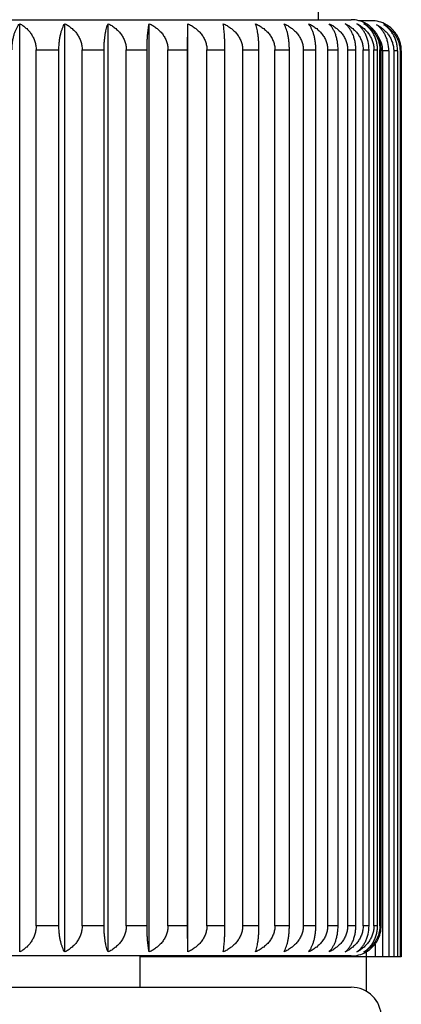
# Model space of a CAD drawing. Units: inches. Extents: x 0 to 11, y 0 to 8.5.
# Drawn here: x 6.6 to 6.8, y 3.6 to 4.1 of the extents above; entities that cross this region are included whole.
import ezdxf

# ---------------------------------------------------------------- set-up
doc = ezdxf.new("R2010")
doc.units = ezdxf.units.IN
doc.header["$LTSCALE"] = 0.605
doc.header["$MEASUREMENT"] = 0
doc.layers.get('0').update_dxf_attribs({"linetype": 'CONTINUOUS'})

msp = doc.modelspace()

# ---------------------------------------------------------------- linework, layer by layer
at = {"color": 7, "linetype": 'CONTINUOUS'}
for p, q in [((6.7268752115, 4.073503814), (6.7268752115, 5.406003814)), ((6.2731252115, 4.073503814), (6.7431252115, 4.073503814)), ((6.578511525, 3.6104981134), (6.578511525, 4.0715095147)), ((6.6009157656, 3.6104981134), (6.6009157656, 4.0715095147)), ((6.6224263824, 3.6104981134), (6.6224263824, 4.0715095147)), ((6.6428362164, 3.6104981134), (6.6428362164, 4.0715095147)), ((6.6618426475, 4.058503814), (6.6619487099, 4.0715095147)), ((6.6619487099, 3.6104981134), (6.6619487099, 4.0715095147)), ((6.7531252091, 4.073003814), (6.7469620837, 4.073003814)), ((6.5866545759, 4.058503814), (6.5979919207, 4.058503814)), ((6.5866545759, 3.623503814), (6.5866545759, 4.058503814)), ((6.5979919207, 3.623503814), (6.5979919207, 4.058503814)), ((6.6095404149, 4.058503814), (6.6204255542, 4.058503814)), ((6.6095404149, 3.623503814), (6.6095404149, 4.058503814)), ((6.6204255542, 3.623503814), (6.6204255542, 4.058503814)), ((6.63144957, 4.058503814), (6.641777674, 4.058503814)), ((6.63144957, 3.623503814), (6.63144957, 4.058503814)), ((6.641777674, 3.623503814), (6.641777674, 4.058503814)), ((6.6521710442, 4.058503814), (6.6618426475, 4.058503814)), ((6.6521710442, 3.623503814), (6.6521710442, 4.058503814)), ((6.6618426475, 3.623503814), (6.6618426475, 4.058503814)), ((6.6715052782, 4.058503814), (6.6804272381, 4.058503814)), ((6.6715052782, 3.623503814), (6.6715052782, 4.058503814)), ((6.6804272381, 3.623503814), (6.6804272381, 4.058503814)), ((6.6892660729, 4.058503814), (6.697352466, 4.058503814)), ((6.6892660729, 3.623503814), (6.6892660729, 4.058503814)), ((6.697352466, 3.623503814), (6.697352466, 4.058503814)), ((6.705282382, 4.058503814), (6.7124553319, 4.058503814)), ((6.705282382, 3.623503814), (6.705282382, 4.058503814)), ((6.7124553319, 3.623503814), (6.7124553319, 4.058503814)), ((6.7193999598, 4.058503814), (6.7255903871, 4.058503814)), ((6.7193999598, 3.623503814), (6.7193999598, 4.058503814)), ((6.7255903871, 3.623503814), (6.7255903871, 4.058503814)), ((6.7314828464, 4.058503814), (6.7366311338, 4.058503814)), ((6.7314828464, 3.623503814), (6.7314828464, 4.058503814)), ((6.7366311338, 3.623503814), (6.7366311338, 4.058503814)), ((6.7414146767, 4.058503814), (6.7454712436, 4.058503814)), ((6.7414146767, 3.623503814), (6.7414146767, 4.058503814)), ((6.7454712436, 3.623503814), (6.7454712436, 4.058503814)), ((6.7490998021, 4.058503814), (6.7520255813, 4.058503814)), ((6.7490998021, 3.623503814), (6.7490998021, 4.058503814)), ((6.7520255813, 3.623503814), (6.7520255813, 4.058503814)), ((6.7544642103, 4.058503814), (6.7562310251, 4.058503814)), ((6.7544642103, 3.623503814), (6.7544642103, 4.058503814)), ((6.7562310251, 3.623503814), (6.7562310251, 4.058503814)), ((6.7574562394, 4.058503814), (6.7580470743, 4.058503814)), ((6.7574562394, 3.623503814), (6.7574562394, 4.058503814)), ((6.7580470743, 3.623503814), (6.7580470743, 4.058503814)), ((6.7618363825, 4.058003814), (6.7586720821, 4.058003814)), ((6.7586720821, 4.058003814), (6.7586720821, 3.608003814)), ((6.7618363825, 4.058003814), (6.7618363825, 3.608003814)), ((6.7661858641, 4.058003814), (6.7642750115, 4.058003814)), ((6.7642750115, 4.058003814), (6.7642750115, 3.608003814)), ((6.7661858641, 4.058003814), (6.7661858641, 3.608003814)), ((6.7680500805, 4.058003814), (6.7674110783, 4.058003814)), ((6.7674110783, 4.058003814), (6.7674110783, 3.608003814)), ((6.7680500805, 4.058003814), (6.7680500805, 3.608003814)), ((6.5979919207, 3.623503814), (6.5866545759, 3.623503814)), ((6.6204255542, 3.623503814), (6.6095404149, 3.623503814)), ((6.641777674, 3.623503814), (6.63144957, 3.623503814)), ((6.6618426475, 3.623503814), (6.6521710442, 3.623503814)), ((6.6619487099, 3.6104981134), (6.6618426475, 3.623503814)), ((6.6804272381, 3.623503814), (6.6715052782, 3.623503814)), ((6.697352466, 3.623503814), (6.6892660729, 3.623503814)), ((6.7124553319, 3.623503814), (6.705282382, 3.623503814)), ((6.7255903871, 3.623503814), (6.7193999598, 3.623503814)), ((6.7366311338, 3.623503814), (6.7314828464, 3.623503814)), ((6.7454712436, 3.623503814), (6.7414146767, 3.623503814)), ((6.7520255813, 3.623503814), (6.7490998021, 3.623503814)), ((6.7562310251, 3.623503814), (6.7544642103, 3.623503814)), ((6.7580470743, 3.623503814), (6.7574562394, 3.623503814)), ((6.7550435237, 3.6144375767), (6.7550435237, 3.608003814)), ((6.7506562494, 3.6104981134), (6.7506562494, 3.608003814)), ((6.7431252115, 3.608503814), (6.2731252115, 3.608503814)), ((6.6381252115, 3.608503814), (6.6381252115, 3.593003814)), ((6.7680500805, 3.608003814), (6.6381252115, 3.608003814)), ((6.6473350465, 3.608503814), (6.6473350465, 3.608003814)), ((6.6483935889, 3.608503814), (6.6483935889, 3.608003814)), ((6.6577284166, 3.608503814), (6.6577284166, 3.608003814)), ((6.6681884875, 3.608503814), (6.6681884875, 3.608003814)), ((6.6682945498, 3.608503814), (6.6682945498, 3.608003814)), ((6.6778511181, 3.608503814), (6.6778511181, 3.608003814)), ((6.6875004316, 3.608503814), (6.6875004316, 3.608003814)), ((6.6963392664, 3.608503814), (6.6963392664, 3.608003814)), ((6.7050848943, 3.608503814), (6.7050848943, 3.608003814)), ((6.7130148103, 3.608503814), (6.7130148103, 3.608003814)), ((6.7207725276, 3.608503814), (6.7207725276, 3.608003814)), ((6.7277171555, 3.608503814), (6.7277171555, 3.608003814)), ((6.734412251, 3.608503814), (6.734412251, 3.608003814)), ((6.7403047102, 3.608503814), (6.7403047102, 3.608003814)), ((6.7458727065, 3.6087600969), (6.7458727065, 3.608003814)), ((6.7506252115, 3.608003814), (6.7506252115, 3.5909941951)), ((6.2731252115, 3.593003814), (6.7431252115, 3.593003814))]:
    msp.add_line(p, q, dxfattribs=at)
for centre, radius, start, end in [((6.7431252115, 4.058503814), 0.015, 60.1172411104, 90), ((6.7432613792, 4.0587401387), 0.0147272531, 52.4359895036, 60.1184877518), ((6.7531252115, 4.058003814), 0.015, 60.1039967081, 90), ((6.7532586076, 4.058235057), 0.01473304, 50.3025778385, 60.1055035089), ((6.7458472819, 4.0579979279), 0.0128249317, 3.1039247977, 6.1818554768), ((6.7459480038, 4.0580030847), 0.0127240783, 0.0032837212, 3.1052963337), ((6.7431252115, 3.623503814), 0.015, 270, 299.8827588896), ((6.743261028, 3.6232683584), 0.0147281816, 299.8810127044, 305.0415437635), ((6.7431252115, 3.578003814), 0.015, 0, 90)]:
    msp.add_arc(centre, radius, start, end, dxfattribs=at)
for points, knots in [([(6.5746928217, 4.058503814), (6.5746928217, 4.0592166543), (6.5747430149, 4.0606234254), (6.5749651901, 4.0626773788), (6.5753209172, 4.0646097839), (6.5757922622, 4.0663793792), (6.5763596021, 4.0679607812), (6.5770044274, 4.0693418557), (6.5777102914, 4.0705192034), (6.5782397661, 4.0712049223), (6.578511525, 4.0715095147)], [0, 0, 0, 0, 0.154772633, 0.3053225949, 0.4481773016, 0.5809718224, 0.702500622, 0.8124956777, 0.9113705855, 1, 1, 1, 1]), ([(6.578511525, 4.0715095147), (6.579064561, 4.0712188332), (6.580148606, 4.0705683308), (6.5816633218, 4.0693967481), (6.5828131277, 4.0682537326), (6.5836516055, 4.0672398549), (6.5844386756, 4.0661470064), (6.5852928303, 4.0646576291), (6.5859321423, 4.0630437602), (6.5863018889, 4.0616881482), (6.5865722108, 4.0602904214), (6.5866545759, 4.0592182867), (6.5866545759, 4.058503814)], [0, 0, 0, 0, 0.1162398488, 0.2346014376, 0.3554688993, 0.4169818239, 0.4792272229, 0.6058718117, 0.7353116934, 0.8009650463, 0.8670719633, 1, 1, 1, 1]), ([(6.5979919207, 4.058503814), (6.5979919207, 4.0592164636), (6.5980302564, 4.0606211341), (6.598199997, 4.0626729125), (6.5984717343, 4.0646031686), (6.5988317061, 4.0663707025), (6.5992648312, 4.0679501159), (6.599756849, 4.0693293331), (6.6002951099, 4.0705051318), (6.6007043053, 4.0711999684), (6.6009157656, 4.0715095147)], [0, 0, 0, 0, 0.1584229317, 0.3121896876, 0.4574416101, 0.5914985255, 0.7129095713, 0.8212135683, 0.9166638651, 1, 1, 1, 1]), ([(6.6009157656, 4.0715095147), (6.6014999169, 4.0712196235), (6.6026444959, 4.0705716384), (6.6042486184, 4.0694011182), (6.6057180738, 4.0680232881), (6.6070146635, 4.0664404598), (6.6080949263, 4.0646638693), (6.6089124668, 4.0627181818), (6.6094242383, 4.0606458578), (6.6095404149, 4.0592185412), (6.6095404149, 4.058503814)], [0, 0, 0, 0, 0.1190450622, 0.2395180349, 0.3616844705, 0.485773051, 0.6118891073, 0.7399357979, 0.8695273642, 1, 1, 1, 1]), ([(6.6204255542, 4.058503814), (6.6204255542, 4.05921632), (6.6204517388, 4.0606194046), (6.6205677007, 4.0626695025), (6.6207533151, 4.0645980167), (6.6209991265, 4.066363735), (6.6212947515, 4.0679411712), (6.6216302861, 4.0693181483), (6.6219969434, 4.0704914588), (6.6222791482, 4.0711945587), (6.6224263824, 4.0715095147)], [0, 0, 0, 0, 0.1614382827, 0.3178746874, 0.4651399498, 0.6002940645, 0.7216726274, 0.8286272431, 0.9212253286, 1, 1, 1, 1]), ([(6.6224263824, 4.0715095147), (6.6230362927, 4.0712202089), (6.6242309553, 4.0705740841), (6.6259087917, 4.0694046364), (6.6271873805, 4.0682594825), (6.6281197311, 4.0672425345), (6.6289891669, 4.0661536036), (6.6299345631, 4.0646691427), (6.6306471556, 4.0630495566), (6.6310582668, 4.0616900757), (6.6313578369, 4.0602933204), (6.63144957, 4.0592187627), (6.63144957, 4.058503814)], [0, 0, 0, 0, 0.1212566029, 0.2433983939, 0.3665904842, 0.4286660894, 0.4910557932, 0.6167214091, 0.7436056463, 0.8074901824, 0.8715759773, 1, 1, 1, 1]), ([(6.641777674, 4.058503814), (6.641777674, 4.0592162289), (6.6417915105, 4.0606183062), (6.6418527947, 4.0626673194), (6.6419508773, 4.064594672), (6.6420807361, 4.0663591082), (6.6422368495, 4.0679350401), (6.6424138847, 4.0693100828), (6.6426071226, 4.0704809227), (6.6427571678, 4.0711898922), (6.6428362164, 4.0715095147)], [0, 0, 0, 0, 0.1634916278, 0.3217523137, 0.4704057661, 0.6063359196, 0.7277281806, 0.8337927403, 0.92444004, 1, 1, 1, 1]), ([(6.6428362164, 4.0715095147), (6.6434662771, 4.0712206283), (6.6447000434, 4.0705758997), (6.6464356402, 4.0694070723), (6.6480261139, 4.0680309866), (6.6494303865, 4.0664494394), (6.6506013726, 4.0646733528), (6.6513402012, 4.0630516806), (6.651766033, 4.0616907961), (6.6520759621, 4.060294411), (6.6521710442, 4.0592189429), (6.6521710442, 4.058503814)], [0, 0, 0, 0, 0.1229646697, 0.2464096755, 0.3704209111, 0.4950842323, 0.6204407715, 0.7464632981, 0.8097426364, 0.8731329665, 1, 1, 1, 1]), ([(6.6619487099, 4.0715095147), (6.6625931127, 4.0712209079), (6.6638547107, 4.0705771025), (6.6656313045, 4.0694087916), (6.6672595027, 4.0680332671), (6.6686973469, 4.0664521812), (6.6698966688, 4.0646763096), (6.6706541612, 4.0630531632), (6.6710905054, 4.0616914239), (6.6713285478, 4.0606434959), (6.6714729381, 4.0595781936), (6.6715052782, 4.0588617989), (6.6715052782, 4.058503814)], [0, 0, 0, 0, 0.1241330936, 0.2484683426, 0.3730351243, 0.497872002, 0.6229952582, 0.7483936815, 0.8112369266, 0.8741267181, 0.9370641093, 1, 1, 1, 1]), ([(6.6804272381, 4.058503814), (6.6804272381, 4.0599056781), (6.6803960235, 4.06195524), (6.6802886122, 4.0645941957), (6.6801846563, 4.0663584499), (6.6800597137, 4.0679341539), (6.6799180427, 4.0693088881), (6.6797634354, 4.0704793139), (6.679643233, 4.071189135), (6.6795797989, 4.0715095147)], [0, 0, 0, 0, 0.3223051749, 0.4711616967, 0.6072072531, 0.7286052743, 0.834544627, 0.9249109596, 1, 1, 1, 1]), ([(6.6795797989, 4.0715095147), (6.680232593, 4.0712210647), (6.681510469, 4.0705777802), (6.683311033, 4.0694097682), (6.6849612846, 4.0680345734), (6.6864187551, 4.0664537719), (6.6876346495, 4.064678029), (6.688403082, 4.063054073), (6.6888455855, 4.0616917365), (6.6890869048, 4.0606437201), (6.6892332854, 4.0595783127), (6.6892660729, 4.0588618088), (6.6892660729, 4.058503814)], [0, 0, 0, 0, 0.1248156447, 0.2496744948, 0.3745728806, 0.4995212339, 0.6245203423, 0.7495671324, 0.8121620768, 0.8747658173, 0.9373904866, 1, 1, 1, 1]), ([(6.697352466, 4.058503814), (6.697352466, 4.059216295), (6.6973290118, 4.060619104), (6.697225138, 4.0626689064), (6.697058878, 4.064597107), (6.6968387119, 4.0663624848), (6.6965739558, 4.0679395297), (6.6962735195, 4.0693160224), (6.6959453061, 4.070488737), (6.6956920969, 4.0711933989), (6.6955596866, 4.0715095147)], [0, 0, 0, 0, 0.1619887252, 0.3189136641, 0.4665496918, 0.6019095178, 0.7232888265, 0.830002403, 0.9220780815, 1, 1, 1, 1]), ([(6.6955596866, 4.0715095147), (6.6962148372, 4.0712211079), (6.6974972838, 4.0705779672), (6.6993045773, 4.0694100385), (6.7009610198, 4.0680349366), (6.7024239999, 4.0664542164), (6.7036445475, 4.0646785118), (6.7044160549, 4.0630543297), (6.7048602894, 4.0616918248), (6.7051025291, 4.0606437835), (6.7052494688, 4.0595783464), (6.705282382, 4.0588618116), (6.705282382, 4.058503814)], [0, 0, 0, 0, 0.1250060255, 0.2500111108, 0.3750023117, 0.4999821032, 0.6249467988, 0.7498954489, 0.8124209794, 0.8749446987, 0.9374818479, 1, 1, 1, 1]), ([(6.7124553319, 4.058503814), (6.7124553319, 4.0592164274), (6.7124196746, 4.0606206984), (6.7122617845, 4.0626720566), (6.7120090276, 4.0646018838), (6.7116742206, 4.0663689825), (6.7112714157, 4.0679479399), (6.7108139182, 4.069326672), (6.7103135312, 4.0705019761), (6.7099320147, 4.0711987769), (6.7097344778, 4.0715095147)], [0, 0, 0, 0, 0.1591595505, 0.3135774454, 0.4593184407, 0.5936387937, 0.7150363172, 0.8230063817, 0.9177616021, 1, 1, 1, 1]), ([(6.7097344778, 4.0715095147), (6.7103859267, 4.0712210399), (6.7116611933, 4.0705776728), (6.7134579154, 4.069409613), (6.7151046325, 4.0680343653), (6.7165589574, 4.0664535177), (6.7177721954, 4.0646777533), (6.7185388731, 4.0630539268), (6.7189803887, 4.0616916862), (6.7192211826, 4.0606436839), (6.7193672441, 4.0595782935), (6.7193999598, 4.0588618072), (6.7193999598, 4.058503814)], [0, 0, 0, 0, 0.1247067108, 0.2494819237, 0.3743272649, 0.4992576973, 0.6242765387, 0.7493794718, 0.8120141034, 0.8746635852, 0.9373382748, 1, 1, 1, 1]), ([(6.7255903871, 4.058503814), (6.7255903871, 4.0592166082), (6.7255427985, 4.060622872), (6.7253321359, 4.0626763054), (6.7249948501, 4.0646082077), (6.7245479591, 4.0663773387), (6.7240100882, 4.0679583191), (6.7233988068, 4.0693390391), (6.7227297163, 4.070516147), (6.7222263453, 4.0712038926), (6.7219676615, 4.0715095147)], [0, 0, 0, 0, 0.1556220615, 0.3069190927, 0.4503277126, 0.5834096529, 0.7049037032, 0.8145002048, 0.9125814009, 1, 1, 1, 1]), ([(6.7219676615, 4.0715095147), (6.7226093874, 4.0712208568), (6.7238657915, 4.0705768823), (6.7256347358, 4.0694084759), (6.7272558956, 4.0680328447), (6.7286874762, 4.0664516766), (6.7298815099, 4.0646757407), (6.7306355162, 4.0630529347), (6.7310698949, 4.0616912198), (6.7313858172, 4.0602950583), (6.7314828464, 4.05921905), (6.7314828464, 4.058503814)], [0, 0, 0, 0, 0.1239293479, 0.2481121729, 0.3725884046, 0.497405517, 0.6225845923, 0.7481116305, 0.8110423404, 0.8740316397, 1, 1, 1, 1]), ([(6.7366311338, 4.058503814), (6.7366311338, 4.0592168304), (6.7365719832, 4.0606255411), (6.7363102588, 4.0626814354), (6.735891142, 4.0646157149), (6.7353359021, 4.0663867485), (6.7346670255, 4.0679699731), (6.7336985446, 4.0697317532), (6.7328023774, 4.0708794244), (6.7321414256, 4.0715095147)], [0, 0, 0, 0, 0.1517516739, 0.2996577186, 0.4405780384, 0.5724119905, 0.6941475088, 0.8056504717, 1, 1, 1, 1]), ([(6.7321414256, 4.0715095147), (6.7327675042, 4.0712205479), (6.7339935407, 4.0705755555), (6.7357177486, 4.0694065833), (6.7372977412, 4.0680303434), (6.7386926869, 4.0664486705), (6.7398558037, 4.0646725381), (6.7405894579, 4.0630512555), (6.7410123751, 4.0616906527), (6.741320258, 4.0602941926), (6.7414146767, 4.0592189068), (6.7414146767, 4.058503814)], [0, 0, 0, 0, 0.1226321642, 0.2458233609, 0.3696751656, 0.4942863669, 0.6197046146, 0.7458977538, 0.8092968516, 0.8728248084, 1, 1, 1, 1]), ([(6.7454712436, 4.058503814), (6.7454712436, 4.0592170855), (6.7454010098, 4.0606285907), (6.7450903811, 4.0626872372), (6.7445930242, 4.0646238698), (6.7439340002, 4.0663969022), (6.7431407302, 4.0679808248), (6.7422391828, 4.0693632659), (6.7412525712, 4.0705405648), (6.7405277399, 4.0712115149), (6.740157791, 4.0715095147)], [0, 0, 0, 0, 0.147648897, 0.2919698244, 0.4302733875, 0.5608052633, 0.6827881673, 0.7962240398, 0.9016649151, 1, 1, 1, 1]), ([(6.740157791, 4.0715095147), (6.7407624537, 4.0712200943), (6.7419469218, 4.070573598), (6.7436097322, 4.0694039557), (6.7448764432, 4.0682589741), (6.7458001237, 4.0672422943), (6.746661984, 4.0661530048), (6.7475989865, 4.0646680724), (6.7483047851, 4.0630490071), (6.7487120661, 4.0616898916), (6.7490089387, 4.0602930415), (6.7490998021, 4.0592187168), (6.7490998021, 4.058503814)], [0, 0, 0, 0, 0.1208073254, 0.2426080535, 0.3655878526, 0.4276109094, 0.4899857495, 0.615736697, 0.7428508239, 0.8068957126, 0.87116531, 1, 1, 1, 1]), ([(6.7520255813, 4.058503814), (6.7520255813, 4.0599146736), (6.7517892474, 4.0620113059), (6.7510167383, 4.064632068), (6.7502599247, 4.0664069445), (6.7493493204, 4.0679913927), (6.748314884, 4.0693735805), (6.7471834751, 4.0705497897), (6.7463596451, 4.0712140818), (6.7459395559, 4.0715095147)], [0, 0, 0, 0, 0.2842407054, 0.4201517672, 0.5495981993, 0.6720067499, 0.7874692699, 0.896532667, 1, 1, 1, 1]), ([(6.7459395559, 4.0715095147), (6.7465172458, 4.0712194673), (6.7476492582, 4.0705709843), (6.749234846, 4.069400222), (6.7506872363, 4.068022158), (6.7519686486, 4.0664391668), (6.7530361329, 4.0646625636), (6.7538438851, 4.0627170944), (6.754349461, 4.0606452217), (6.7544642103, 4.0592184871), (6.7544642103, 4.058503814)], [0, 0, 0, 0, 0.1184743113, 0.2385171397, 0.3604189684, 0.4844273049, 0.610654466, 0.7389915315, 0.8690155295, 1, 1, 1, 1]), ([(6.7562310251, 4.058503814), (6.7562310251, 4.0592176537), (6.7561404754, 4.0606353637), (6.7557405297, 4.0626997358), (6.7551004977, 4.0646407608), (6.754253032, 4.0664163401), (6.753233822, 4.0680009572), (6.7520767103, 4.0693823464), (6.7508118681, 4.0705571625), (6.7498973135, 4.0712160303), (6.7494310387, 4.0715095147)], [0, 0, 0, 0, 0.1399613872, 0.2776365655, 0.4112212378, 0.5395993232, 0.6623654985, 0.7796584179, 0.891976208, 1, 1, 1, 1]), ([(6.7494310387, 4.0715095147), (6.749976462, 4.0712186246), (6.7510456765, 4.0705674737), (6.7525385135, 4.0693956041), (6.7536710787, 4.0682529237), (6.7544970116, 4.0672394841), (6.755273013, 4.0661461081), (6.7561149132, 4.0646561075), (6.7567444783, 4.0630430127), (6.757108713, 4.0616879019), (6.7573751187, 4.0602900542), (6.7574562394, 4.0592182266), (6.7574562394, 4.058503814)], [0, 0, 0, 0, 0.1155442566, 0.2333867235, 0.3539399028, 0.4153789697, 0.4776080577, 0.6043927067, 0.7341847905, 0.8000796129, 0.8664613878, 1, 1, 1, 1]), ([(6.7580470743, 4.058503814), (6.7580470743, 4.0592179451), (6.7579720124, 4.0602883278), (6.7577247691, 4.0616867399), (6.7573874294, 4.063039448), (6.7568052612, 4.0646488499), (6.7558752119, 4.0664249706), (6.7547573423, 4.0680092898), (6.7534890064, 4.0693896158), (6.7521033111, 4.0705629698), (6.7511067856, 4.0712175067), (6.7505986144, 4.0715095147)], [0, 0, 0, 0, 0.1365533671, 0.2042955845, 0.2713892248, 0.4029434702, 0.5304518753, 0.6536396978, 0.7726578616, 0.8879292949, 1, 1, 1, 1]), ([(6.7618363825, 4.058003814), (6.7618363825, 4.0594145783), (6.7615999095, 4.0615110359), (6.7608270406, 4.0641313771), (6.7600700629, 4.0659058364), (6.7591594049, 4.0674898333), (6.758125114, 4.0688718312), (6.7569938977, 4.0700479084), (6.756170287, 4.0707123079), (6.7557503571, 4.0710077868)], [0, 0, 0, 0, 0.2842580341, 0.4201680015, 0.5496080353, 0.6720095538, 0.7874609101, 0.8965402996, 1, 1, 1, 1]), ([(6.7557503571, 4.0710077868), (6.756327835, 4.0707176906), (6.7574595709, 4.0700690798), (6.7590448661, 4.0688984582), (6.7604970647, 4.0675205603), (6.7617785188, 4.0659380457), (6.7628462252, 4.0641618767), (6.7636543342, 4.0622167655), (6.7641601943, 4.060145104), (6.7642750115, 4.0587184452), (6.7642750115, 4.058003814)], [0, 0, 0, 0, 0.1184576688, 0.2385147321, 0.3604042415, 0.4844094561, 0.6106353511, 0.7389750268, 0.8690076522, 1, 1, 1, 1]), ([(6.7661858641, 4.058003814), (6.7661858641, 4.0587176105), (6.7661175436, 4.0597864627), (6.7658916286, 4.0611853205), (6.7655842629, 4.0625353284), (6.7650547501, 4.0641401448), (6.7642071359, 4.0659152104), (6.763187866, 4.0674993908), (6.7620309165, 4.0688805909), (6.7607662958, 4.0700552731), (6.759851978, 4.0707142552), (6.7593858776, 4.0710077868)], [0, 0, 0, 0, 0.1399606588, 0.2092516235, 0.2777046694, 0.4112798964, 0.5396440375, 0.6623957325, 0.779668927, 0.89199427, 1, 1, 1, 1]), ([(6.7593858776, 4.0710077868), (6.7599310999, 4.0707168483), (6.7610000488, 4.0700655725), (6.7624926154, 4.0688938442), (6.7636250307, 4.0677512918), (6.7644509441, 4.0667381535), (6.7652270041, 4.0656450584), (6.7660690766, 4.0641554195), (6.7666989483, 4.0625426708), (6.7670632827, 4.0611877056), (6.7673299447, 4.0597899907), (6.7674110783, 4.0587181844), (6.7674110783, 4.058003814)], [0, 0, 0, 0, 0.1155293346, 0.2333864047, 0.3539275481, 0.4153650965, 0.4775917703, 0.6043741326, 0.7341680424, 0.8000613605, 0.8664531227, 1, 1, 1, 1]), ([(6.7680500805, 4.058003814), (6.7680500805, 4.0587179022), (6.7679504616, 4.0601386951), (6.7675108214, 4.0622055952), (6.7668076731, 4.0641480704), (6.7658773996, 4.0659238791), (6.7647594883, 4.0675077024), (6.7634913232, 4.0688878589), (6.7621058771, 4.0700610733), (6.7611096033, 4.0707157309), (6.7606016205, 4.0710077868)], [0, 0, 0, 0, 0.1365731044, 0.2713469301, 0.402912846, 0.5304280942, 0.6536211664, 0.7726372481, 0.8879330605, 1, 1, 1, 1]), ([(6.7564934949, 4.0652139601), (6.756774104, 4.0647810734), (6.7572911398, 4.063880646), (6.7579118373, 4.0624465569), (6.7583632359, 4.0609395867), (6.7585409901, 4.0599020377), (6.7585976381, 4.0593789746)], [0, 0, 0, 0, 0.2473756898, 0.49672073, 0.7477133062, 1, 1, 1, 1]), ([(6.5866545759, 3.623503814), (6.5866545759, 3.6227893415), (6.5865722109, 3.621717207), (6.5863018889, 3.6203194803), (6.5859321425, 3.6189638684), (6.5852928306, 3.6173499995), (6.5844386759, 3.6158606221), (6.5836516057, 3.6147677734), (6.5828131278, 3.6137538956), (6.5816633219, 3.61261088), (6.5801486061, 3.6114392973), (6.579064561, 3.6107887949), (6.578511525, 3.6104981134)], [0, 0, 0, 0, 0.1329280192, 0.1990349222, 0.2646882743, 0.3941281418, 0.5207727546, 0.5830181604, 0.6445310869, 0.7653985542, 0.8837601464, 1, 1, 1, 1]), ([(6.6009157656, 3.6104981134), (6.6007043053, 3.6108076597), (6.6002951099, 3.6115024963), (6.599756849, 3.6126782949), (6.5992648312, 3.6140575119), (6.5988317063, 3.6156369251), (6.5984717344, 3.6174044588), (6.5981999971, 3.6193347149), (6.5980302565, 3.6213864936), (6.5979919207, 3.6227911643), (6.5979919207, 3.623503814)], [0, 0, 0, 0, 0.0833361291, 0.1787864213, 0.2870904082, 0.40850144, 0.5425583156, 0.6878102535, 0.8415770299, 1, 1, 1, 1]), ([(6.6095404149, 3.623503814), (6.6095404149, 3.622789087), (6.6094242384, 3.6213617705), (6.6089124669, 3.6192894468), (6.6080949265, 3.6173437593), (6.6070146637, 3.6155671687), (6.605718074, 3.6139843402), (6.6042486186, 3.6126065099), (6.602644496, 3.6114359897), (6.6014999169, 3.6107880046), (6.6009157656, 3.6104981134)], [0, 0, 0, 0, 0.1304726186, 0.2600641703, 0.3881108466, 0.5142269265, 0.6383155156, 0.7604819568, 0.8809549328, 1, 1, 1, 1]), ([(6.6224263824, 3.6104981134), (6.6222791483, 3.6108130693), (6.6219969435, 3.6115161692), (6.6216302861, 3.6126894796), (6.6212947516, 3.6140664566), (6.6209991266, 3.6156438926), (6.6207533152, 3.6174096107), (6.6205677008, 3.6193381248), (6.6204517388, 3.6213882231), (6.6204255542, 3.6227913079), (6.6204255542, 3.623503814)], [0, 0, 0, 0, 0.0787746658, 0.1713727469, 0.2783273522, 0.3997059008, 0.5348599751, 0.6821252527, 0.8385616782, 1, 1, 1, 1]), ([(6.63144957, 3.623503814), (6.63144957, 3.6227888655), (6.631357837, 3.621714308), (6.6310582669, 3.6203175528), (6.6306471559, 3.6189580721), (6.6299345634, 3.6173384859), (6.6289891671, 3.6158540249), (6.6281197313, 3.6147650938), (6.6271873806, 3.6137481457), (6.6259087918, 3.6126029917), (6.6242309554, 3.6114335441), (6.6230362927, 3.6107874192), (6.6224263824, 3.6104981134)], [0, 0, 0, 0, 0.1284240057, 0.192509787, 0.2563943222, 0.3832785451, 0.5089441844, 0.5713338948, 0.6334095018, 0.7566015977, 0.8787433921, 1, 1, 1, 1]), ([(6.6428362164, 3.6104981134), (6.6427571678, 3.6108177359), (6.6426071226, 3.6115267053), (6.6424138848, 3.6126975451), (6.6422368495, 3.6140725877), (6.6420807362, 3.6156485193), (6.6419508773, 3.6174129553), (6.6418527948, 3.6193403079), (6.6417915106, 3.6213893214), (6.641777674, 3.622791399), (6.641777674, 3.623503814)], [0, 0, 0, 0, 0.0755599546, 0.1662072498, 0.272271799, 0.3936640456, 0.5295941582, 0.6782476258, 0.8365083327, 1, 1, 1, 1]), ([(6.6521710442, 3.623503814), (6.6521710442, 3.6227886853), (6.6520759621, 3.6217132174), (6.6517660331, 3.6203168325), (6.6513402014, 3.618955948), (6.6506013729, 3.6173342758), (6.6494303868, 3.6155581891), (6.6480261141, 3.6139766417), (6.6464356404, 3.6126005558), (6.6447000434, 3.6114317284), (6.6434662771, 3.6107869998), (6.6428362164, 3.6104981134)], [0, 0, 0, 0, 0.1268670168, 0.1902573334, 0.2535366707, 0.3795591828, 0.5049157453, 0.6295790749, 0.753590316, 0.8770353252, 1, 1, 1, 1]), ([(6.6715052782, 3.623503814), (6.6715052782, 3.6231458292), (6.6714729381, 3.6224294346), (6.6713285479, 3.6213641325), (6.6710905055, 3.6203162046), (6.6706541614, 3.6189544655), (6.6698966691, 3.6173313189), (6.6686973472, 3.6155554472), (6.6672595029, 3.6139743612), (6.6656313047, 3.6125988365), (6.6638547108, 3.6114305256), (6.6625931127, 3.6107867202), (6.6619487099, 3.6104981134)], [0, 0, 0, 0, 0.0629358879, 0.1258732653, 0.1887630434, 0.2516062875, 0.3770046962, 0.5021279755, 0.6269648616, 0.7515316488, 0.8758669013, 1, 1, 1, 1]), ([(6.6795797989, 3.6104981134), (6.679643233, 3.6108184931), (6.6797634354, 3.6115283141), (6.6799180426, 3.6126987399), (6.6800597136, 3.6140734739), (6.6801846563, 3.6156491776), (6.6802886121, 3.6174134316), (6.6803960234, 3.6200523875), (6.6804272381, 3.6221019497), (6.6804272381, 3.623503814)], [0, 0, 0, 0, 0.075089035, 0.1654553631, 0.2713947053, 0.3927927121, 0.5288382275, 0.6776947645, 1, 1, 1, 1]), ([(6.6892660729, 3.623503814), (6.6892660729, 3.6231458193), (6.6892332854, 3.6224293155), (6.6890869048, 3.6213639083), (6.6888455856, 3.620315892), (6.6884030822, 3.6189535556), (6.6876346498, 3.6173295996), (6.6864187554, 3.6155538565), (6.6849612848, 3.6139730549), (6.6833110331, 3.61259786), (6.6815104691, 3.6114298479), (6.680232593, 3.6107865634), (6.6795797989, 3.6104981134)], [0, 0, 0, 0, 0.0626095106, 0.1252341662, 0.1878378933, 0.2504328366, 0.3754796122, 0.5004787437, 0.6254271053, 0.7503254966, 0.8751843501, 1, 1, 1, 1]), ([(6.6955596866, 3.6104981134), (6.6956920969, 3.6108142291), (6.6959453061, 3.6115188911), (6.6962735195, 3.6126916055), (6.6965739557, 3.6140680981), (6.6968387118, 3.6156451427), (6.6970588779, 3.6174105203), (6.697225138, 3.6193387209), (6.6973290117, 3.6213885237), (6.697352466, 3.6227913329), (6.697352466, 3.623503814)], [0, 0, 0, 0, 0.077921913, 0.1699975869, 0.2767111531, 0.3980904476, 0.533450233, 0.6810862759, 0.8380112356, 1, 1, 1, 1]), ([(6.705282382, 3.623503814), (6.705282382, 3.6231458165), (6.7052494689, 3.6224292818), (6.7051025292, 3.6213638449), (6.7048602895, 3.6203158037), (6.7044160552, 3.618953299), (6.7036445478, 3.6173291167), (6.7024240002, 3.6155534121), (6.70096102, 3.6139726916), (6.6993045775, 3.6125975896), (6.6974972839, 3.6114296609), (6.6962148372, 3.6107865202), (6.6955596866, 3.6104981134)], [0, 0, 0, 0, 0.0625181493, 0.1250552848, 0.1875789908, 0.2501045202, 0.3750531557, 0.5000178744, 0.6249976742, 0.7499888806, 0.8749939694, 1, 1, 1, 1]), ([(6.7097344778, 3.6104981134), (6.7099320147, 3.6108088512), (6.7103135312, 3.611505652), (6.7108139182, 3.6126809559), (6.7112714156, 3.6140596879), (6.7116742205, 3.615638645), (6.7120090275, 3.6174057435), (6.7122617845, 3.6193355707), (6.7124196745, 3.6213869293), (6.7124553319, 3.6227912005), (6.7124553319, 3.623503814)], [0, 0, 0, 0, 0.0822383922, 0.176993608, 0.2849636624, 0.4063611717, 0.5406814848, 0.6864224954, 0.840840411, 1, 1, 1, 1]), ([(6.7193999598, 3.623503814), (6.7193999598, 3.6231458209), (6.7193672441, 3.6224293347), (6.7192211827, 3.6213639444), (6.7189803888, 3.6203159423), (6.7185388733, 3.6189537019), (6.7177721957, 3.6173298752), (6.7165589577, 3.6155541107), (6.7151046327, 3.613973263), (6.7134579156, 3.6125980151), (6.7116611934, 3.6114299553), (6.7103859267, 3.6107865882), (6.7097344778, 3.6104981134)], [0, 0, 0, 0, 0.0626617224, 0.1253363982, 0.1879858667, 0.2506204972, 0.3757234158, 0.5007422803, 0.625672721, 0.7505180677, 0.875293284, 1, 1, 1, 1]), ([(6.7219676615, 3.6104981134), (6.7222263453, 3.6108037355), (6.7227297163, 3.6114914811), (6.7233988067, 3.6126685889), (6.7240100881, 3.6140493087), (6.7245479589, 3.6156302888), (6.7249948499, 3.6173994196), (6.7253321358, 3.6193313219), (6.7255427984, 3.6213847556), (6.7255903871, 3.6227910197), (6.7255903871, 3.623503814)], [0, 0, 0, 0, 0.0874185932, 0.1854997847, 0.2950962762, 0.4165903128, 0.5496722138, 0.6930808492, 0.8443779008, 1, 1, 1, 1]), ([(6.7314828464, 3.623503814), (6.7314828464, 3.6227885782), (6.7313858173, 3.62171257), (6.731069895, 3.6203164087), (6.7306355164, 3.618954694), (6.7298815102, 3.6173318878), (6.7286874765, 3.6155559519), (6.7272558958, 3.6139747836), (6.725634736, 3.6125991522), (6.7238657916, 3.6114307459), (6.7226093874, 3.6107867713), (6.7219676615, 3.6104981134)], [0, 0, 0, 0, 0.1259683437, 0.1889576296, 0.2518883385, 0.3774153621, 0.5025944605, 0.6274115813, 0.7518878185, 0.876070647, 1, 1, 1, 1]), ([(6.7321414256, 3.6104981134), (6.7328023774, 3.6111282037), (6.7336985445, 3.6122758747), (6.7346670253, 3.6140376547), (6.7353359019, 3.6156208791), (6.7358911417, 3.6173919125), (6.7363102587, 3.6193261919), (6.7365719831, 3.6213820866), (6.7366311338, 3.6227907975), (6.7366311338, 3.623503814)], [0, 0, 0, 0, 0.1943495174, 0.3058524705, 0.4275879753, 0.559421889, 0.7003422245, 0.8482482893, 1, 1, 1, 1]), ([(6.7414146767, 3.623503814), (6.7414146767, 3.6227887214), (6.7413202581, 3.6217134358), (6.7410123753, 3.6203169758), (6.7405894581, 3.6189563732), (6.739855804, 3.6173350905), (6.7386926872, 3.615558958), (6.7372977414, 3.6139772849), (6.7357177488, 3.6126010449), (6.7339935408, 3.6114320727), (6.7327675042, 3.6107870802), (6.7321414256, 3.6104981134)], [0, 0, 0, 0, 0.1271751748, 0.1907031181, 0.254102215, 0.3802953397, 0.5057136106, 0.6303248204, 0.7541766306, 0.8773678307, 1, 1, 1, 1]), ([(6.740157791, 3.6104981134), (6.7405277399, 3.6107961132), (6.7412525712, 3.6114670633), (6.7422391828, 3.6126443622), (6.7431407302, 3.6140268033), (6.7439340002, 3.6156107259), (6.7445930242, 3.6173837583), (6.7450903811, 3.6193203909), (6.7454010098, 3.6213790374), (6.7454712436, 3.6227905426), (6.7454712436, 3.623503814)], [0, 0, 0, 0, 0.0983350847, 0.2037759599, 0.317211832, 0.4391947356, 0.5697266103, 0.7080301735, 0.8523511013, 1, 1, 1, 1]), ([(6.7490998021, 3.623503814), (6.7490998021, 3.6227889114), (6.7490089387, 3.6217145868), (6.7487120662, 3.6203177369), (6.7483047853, 3.6189586216), (6.7475989868, 3.6173395561), (6.7466619843, 3.6158546237), (6.7458001239, 3.614765334), (6.7448764433, 3.6137486542), (6.7436097323, 3.6126036725), (6.7419469219, 3.6114340301), (6.7407624538, 3.6107875338), (6.740157791, 3.6104981134)], [0, 0, 0, 0, 0.128834673, 0.1931042567, 0.2571491445, 0.384263257, 0.5100142281, 0.5723890748, 0.6344121335, 0.757391938, 0.8791926696, 1, 1, 1, 1]), ([(6.7459395559, 3.6104981134), (6.7463596451, 3.6107935462), (6.747183475, 3.6114578384), (6.7483148838, 3.6126340474), (6.7493493202, 3.6140162351), (6.7502599244, 3.6156006831), (6.751016738, 3.6173755593), (6.7517892473, 3.6199963216), (6.7520255813, 3.6220929542), (6.7520255813, 3.623503814)], [0, 0, 0, 0, 0.1034673263, 0.2125307186, 0.3279932291, 0.4504017668, 0.5798481621, 0.7157592404, 1, 1, 1, 1]), ([(6.7544642103, 3.623503814), (6.7544642103, 3.6227891411), (6.7543494611, 3.6213624066), (6.7538438852, 3.6192905341), (6.7530361331, 3.617345065), (6.7519686489, 3.6155684617), (6.7506872365, 3.6139854703), (6.7492348461, 3.6126074061), (6.7476492583, 3.6114366438), (6.7465172458, 3.6107881608), (6.7459395559, 3.6104981134)], [0, 0, 0, 0, 0.1309844532, 0.2610084366, 0.3893454878, 0.5155726727, 0.6395810177, 0.7614828519, 0.8815256838, 1, 1, 1, 1]), ([(6.7494310387, 3.6104981134), (6.7498973135, 3.6107915978), (6.750811868, 3.6114504655), (6.7520767102, 3.6126252816), (6.7532338218, 3.6140066706), (6.7542530317, 3.6155912874), (6.7551004974, 3.6173668666), (6.7557405295, 3.6193078915), (6.7561404754, 3.621372264), (6.7562310251, 3.6227899743), (6.7562310251, 3.623503814)], [0, 0, 0, 0, 0.1080237851, 0.2203415702, 0.3376344803, 0.4604006429, 0.5887786923, 0.7223633812, 0.8600385787, 1, 1, 1, 1]), ([(6.7574562394, 3.623503814), (6.7574562394, 3.6227894016), (6.7573751187, 3.6217175742), (6.757108713, 3.6203197266), (6.7567444785, 3.618964616), (6.7561149134, 3.617351521), (6.7552730132, 3.6158615204), (6.7544970118, 3.6147681442), (6.7536710788, 3.6137547046), (6.7525385136, 3.612612024), (6.7510456765, 3.6114401544), (6.749976462, 3.6107890035), (6.7494310387, 3.6104981134)], [0, 0, 0, 0, 0.1335385946, 0.1999203555, 0.2658151771, 0.3956072468, 0.5223919198, 0.5846210147, 0.6460600834, 0.7666132683, 0.8844557386, 1, 1, 1, 1]), ([(6.7505986144, 3.6104981134), (6.7511067856, 3.6107901213), (6.752103311, 3.6114446582), (6.7534890062, 3.6126180122), (6.7547573421, 3.613998338), (6.7558752116, 3.6155826569), (6.7568052608, 3.6173587774), (6.7573874291, 3.6189681792), (6.7577247689, 3.6203208875), (6.7579720123, 3.6217192998), (6.7580470743, 3.6227896828), (6.7580470743, 3.623503814)], [0, 0, 0, 0, 0.1120706979, 0.2273421263, 0.3463602809, 0.4695480908, 0.5970564605, 0.7286107229, 0.7957043605, 0.8634465996, 1, 1, 1, 1])]:
    msp.add_open_spline(points, degree=3, knots=knots, dxfattribs=at)

doc.saveas('drawing.dxf')
